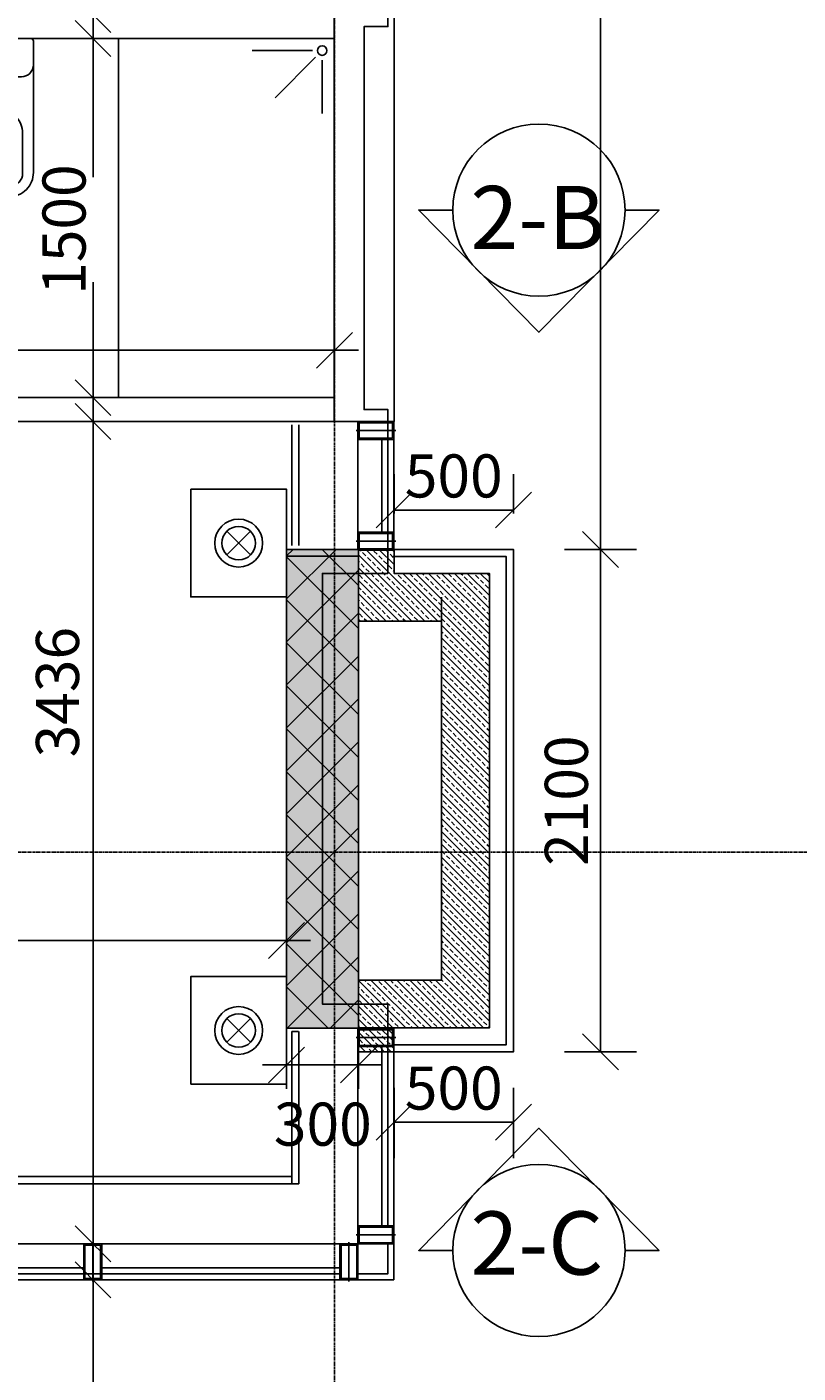
# Model space of a CAD drawing. Units: millimetres. Extents: x -344340 to 49779953, y -105980 to 399109.
# Drawn here: x -79634 to -76415, y 135961 to 141585 of the extents above; entities that cross this region are included whole.
import ezdxf
from ezdxf.lldxf.tags import DXFTag

# ---------------------------------------------------------------- set-up
doc = ezdxf.new("R2010")
doc.units = ezdxf.units.MM
doc.header["$LTSCALE"] = 10
doc.header["$PDMODE"] = 1
for name, pattern in [('04-Xref- CP03 013  - FIRST FLOOR$0$HIDDEN', [0.375, 0.25, -0.125]), ('MEYDAN-CP03-013-XR-00_GRID_LINES$0$CENTER', [2, 1.25, -0.25, 0.25, -0.25]), ('MO-CP03 013-XR-04-COLUMN_AT_1ST_FLOOR$0$HIDDEN', [0.375, 0.25, -0.125])]:
    doc.linetypes.add(name, pattern=pattern)
for name, color, linetype in [('04-Xref- CP03 013  - FIRST FLOOR$0$A-CLNG-HIDD', 251, '04-Xref- CP03 013  - FIRST FLOOR$0$HIDDEN'), ('04-Xref- CP03 013  - FIRST FLOOR$0$A-FITTING-FIXT', 1, 'Continuous'), ('04-Xref- CP03 013  - FIRST FLOOR$0$A-FITTING-FURN', 251, 'Continuous'), ('04-Xref- CP03 013  - FIRST FLOOR$0$A-FURN-FREE', 8, 'Continuous'), ('04-Xref- CP03 013  - FIRST FLOOR$0$A-WALL-BLK', 2, 'Continuous'), ('04-Xref- CP03 013  - FIRST FLOOR$0$A-WIN', 5, 'Continuous'), ('A-BLOCK WALL HOLLOW', 125, 'Continuous'), ('A-DIM', 80, 'Continuous'), ('A-XREF', 7, 'Continuous'), ('A_EXTERNAL BW_AAC', 5, 'Continuous'), ('A_EXTERNAL BW_AAC_HATCH', 101, 'Continuous'), ('MEYDAN-CP03-013-XR-00_GRID_LINES$0$S-GRIDS', 8, 'MEYDAN-CP03-013-XR-00_GRID_LINES$0$CENTER'), ('MO-CP03 013-XR-04-COLUMN_AT_1ST_FLOOR$0$S-WALL', 4, 'Continuous'), ('MO-CP03 013-XR-04-COLUMN_AT_1ST_FLOOR$0$S-WALL B HTCH', 252, 'MO-CP03 013-XR-04-COLUMN_AT_1ST_FLOOR$0$HIDDEN'), ('MO-CP03 013-XR-04-COLUMN_AT_1ST_FLOOR$0$S-WALL HTCH', 253, 'Continuous'), ('Xref-LS Base$0$01-LS-PLANTER WALL', 251, 'Continuous')]:
    doc.layers.add(name, color=color, linetype=linetype)
doc.layers.add('STONE CLADDING', color=7, linetype='Continuous', true_color=0x992600)
doc.styles.add('DIM 100', font='GOTHIC.TTF', dxfattribs={"width": 0.7})
doc.styles.get("Standard").update_dxf_attribs({"font": 'arial.ttf'})
doc.styles.add('SWIS LT', font='swissl.ttf')
tags = doc.linetypes.add('04-Xref- CP03 013  - FIRST FLOOR$0$DASHED2', pattern=[0.375, 0.25, -0.125]).pattern_tags.tags
tags[6:7] = [DXFTag(74, 4), DXFTag(75, 0), DXFTag(340, '0'), DXFTag(46, 1.0), DXFTag(50, 0.0), DXFTag(44, 0.0), DXFTag(45, 0.0)]
tags[4:5] = [DXFTag(74, 4), DXFTag(75, 0), DXFTag(340, '0'), DXFTag(46, 1.0), DXFTag(50, 0.0), DXFTag(44, 0.0), DXFTag(45, 0.0)]
doc.dimstyles.new('AR-DIM-001', dxfattribs={"dimtxt": 1.8, "dimasz": 1.5, "dimexe": 1, "dimexo": 0.8, "dimgap": 0.4, "dimtad": 1, "dimdec": 0, "dimrnd": 1, "dimzin": 0, "dimtxsty": 'DIM 100', "dimblk": 'OBLIQUE', "dimcen": 1.5, "dimdle": 1, "dimclrd": 256, "dimclre": 256, "dimclrt": 7, "dimadec": 0, "dimazin": 0, "dimtfac": 1, "dimtdec": 0, "dimtix": 1, "dimtmove": 1, "dimatfit": 2, "dimldrblk": 'OPEN90', "dimfxl": 1, "dimfxlon": 1, "dimtolj": 1, "dimtzin": 0, "dimlwd": -1, "dimarcsym": 0})
doc.dimstyles.new('D100', dxfattribs={"dimtxt": 180, "dimasz": 150, "dimexe": 150, "dimexo": 150, "dimgap": 50, "dimtad": 1, "dimdec": 0, "dimrnd": 5, "dimdsep": 46, "dimtxsty": 'SWIS LT', "dimblk": 'OBLIQUE', "dimcen": 90, "dimclrd": 9, "dimclre": 9, "dimadec": 0, "dimazin": 0, "dimtfac": 4, "dimtdec": 0, "dimtix": 1, "dimtmove": 2, "dimatfit": 3, "dimldrblk": 'OBLIQUE', "dimfxl": 150, "dimfxlon": 1, "dimtolj": 1, "dimarcsym": 0})

# ---------------------------------------------------------------- blocks, each defined once
blk = doc.blocks.new('*U2559')
at = {"color": 251}
for p, q in [((50, -810.2), (50, -557.8)), ((78.2, -821.9), (247, -653.5)), ((89.8, -850), (313.6, -850))]:
    blk.add_line(p, q, dxfattribs=at)
at = {"color": 0}
blk.add_lwpolyline([(0, 0), (1500, 0), (1500, -900), (0, -900)], close=True, dxfattribs=at)
at = {"color": 251}
blk.add_circle((50, -850), 20, dxfattribs=at)
blk = doc.blocks.new('MO-CP03 013-XR-04-COLUMN_AT_1ST_FLOOR')
at = {"layer": 'MO-CP03 013-XR-04-COLUMN_AT_1ST_FLOOR$0$S-WALL B HTCH'}
h = blk.add_hatch(dxfattribs=at)
h.set_pattern_fill('ANSI37', color=256, scale=40)
h.set_pattern_definition([(45, (79500, 0), (-89.80256, 89.80256), []), (135, (79500, 0), (-89.80256, -89.80256), [])])
h.paths.add_polyline_path([(-11710, 6560), (-12010, 6560), (-12010, 4560), (-11710, 4560)])
at = {"layer": 'MO-CP03 013-XR-04-COLUMN_AT_1ST_FLOOR$0$S-WALL HTCH'}
h = blk.add_hatch(color=256, dxfattribs=at)
h.dxf.hatch_style = 1
h.paths.add_polyline_path([(-11710, 6560), (-12010, 6560), (-12010, 4560), (-11710, 4560)])
at = {"layer": 'MO-CP03 013-XR-04-COLUMN_AT_1ST_FLOOR$0$S-WALL', "elevation": 0}
blk.add_lwpolyline([(-11710, 6560), (-11710, 4560), (-12010, 4560), (-12010, 6560)], close=True, dxfattribs=at)
blk = doc.blocks.new('04-Xref- CP03 013  - FIRST FLOOR$0$MULL-PLAN')
blk.add_wipeout([(-37.5, 100), (37.5, 100), (37.5, -50), (-37.5, -50)])
at = {"color": 8}
blk.add_line((0, -57.7), (0, 107.7), dxfattribs=at)
at = {"color": 0}
blk.add_lwpolyline([(-37.5, -50), (37.5, -50), (37.5, 100), (-37.5, 100)], close=True, dxfattribs=at)
at = {"color": 8}
blk.add_lwpolyline([(-32.5, -45), (32.5, -45), (32.5, 95), (-32.5, 95)], close=True, dxfattribs=at)
blk = doc.blocks.new('Xref-LS Base')
at = {"layer": 'Xref-LS Base$0$01-LS-PLANTER WALL'}
h = blk.add_hatch(dxfattribs=at)
h.set_pattern_fill('ANSI31', color=256, scale=15)
h.paths.add_polyline_path([(-8211.3, 26308.7), (-8211.3, 26258.7), (-5977.8, 26258.7), (-5977.8, 13983.7), (-11560.7, 13983.7), (-11560.7, 13933.7), (-5927.8, 13933.7), (-5927.8, 26308.7)])
h.paths.add_polyline_path([(-8211.3, 26208.7), (-8211.3, 26158.7), (-6077.8, 26158.7), (-6077.8, 14083.7), (-11560.7, 14083.7), (-11560.7, 14033.7), (-6027.8, 14033.7), (-6027.8, 26208.7)], flags=17)
h.paths.add_polyline_path([(-5976.8, 398.3), (-5926.8, 399.2), (-5898.2, 12133.6), (-11560.7, 12138.2), (-11560.7, 12088.2), (-5948.3, 12083.6)])
edge = h.paths.add_edge_path()
edge.add_line((-6076.8, 396.5), (-6026.8, 397.4))
edge.add_line((-6026.8, 397.4), (-5998.4, 12033.7))
edge.add_line((-5998.4, 12033.7), (-11560.7, 12038.2))
edge.add_line((-11560.7, 12038.2), (-11560.7, 11988))
edge.add_arc((-10182.7, -553166.5), 565156.2, 89.580881, 90.139702, ccw=False)
edge.add_line((-6048.6, 11974.6), (-6076.8, 396.5))
blk = doc.blocks.new('04-Xref- CP03 013  - FIRST FLOOR$0$SAN-WC-03')
at = {"ltscale": 0.2}
for points in [[(0, -660), (-70.3, -659.9, -0.416028), (-170, -559.9), (-170, -9.9, -0.400752), (-159.8, 0.1), (0, 0)], [(0, -660), (69.5, -660.1, 0.411049), (170, -560.1), (170, -10.1, 0.414214), (160, -0.1), (0, 0)]]:
    blk.add_lwpolyline(points, format="xyb", dxfattribs=at)
for points in [[(-0.1, -160), (-119.9, -159.9, -0.412063), (-170, -109.9), (-170, -9.9, -0.403565), (-159.8, 0.1), (0, 0)], [(-0.1, -160), (119.9, -160.1, 0.413637), (170, -110.1), (170, -10.1, 0.411333), (160, -0.1), (0, 0)], [(-0.2, -295.3), (-24.9, -295.3, 0.414214), (-125, -395.2), (-125.2, -563.9, 0.414214), (-75.2, -614), (-0.5, -614)], [(-0.2, -295.3), (24.7, -295.3, -0.414214), (124.6, -395.4), (124.4, -564.1, -0.414214), (74.4, -614.1), (-0.5, -614)]]:
    blk.add_lwpolyline(points, format="xyb")
at = {"color": 8}
for points in [[(0, -47), (0, -107)], [(0, -47), (0, -107)], [(-28.4, -77), (28.7, -77)], [(28.7, -77), (-28.4, -77)]]:
    blk.add_lwpolyline(points, dxfattribs=at)
for points in [[(-0.2, -339), (-16.5, -339, 0.414214), (-36.5, -359), (-36.5, -406.5, 0.424828), (-8.1, -436.5), (-0.3, -436.5)], [(-0.2, -339), (16.3, -339.1, -0.414214), (36.3, -359.1), (36.3, -406.6, -0.423366), (7.6, -436.5), (-0.3, -436.5)]]:
    blk.add_lwpolyline(points, format="xyb", dxfattribs=at)
for centre, radius in [((0, -78.1), 22.2), ((0, -78.1), 22.2), ((-78.7, -239.9), 10.7), ((78.5, -240.1), 10.7)]:
    blk.add_circle(centre, radius, dxfattribs=at)
blk = doc.blocks.new('04-Xref- CP03 013  - FIRST FLOOR$0$QBED-SIDE')
for p, q in [((-150.5, 274.5), (-249.5, 175.5)), ((-150.5, 175.5), (-249.5, 274.5))]:
    blk.add_line(p, q)
blk.add_lwpolyline([(-400, 450), (-400, 0), (0, 0), (0, 450)], close=True)
for radius in [100, 70]:
    blk.add_circle((-200, 225), radius)
blk = doc.blocks.new('_Oblique')
at = {"color": 0, "linetype": 'ByBlock', "lineweight": -2}
blk.add_line((-0.5, -0.5), (0.5, 0.5), dxfattribs=at)
blk = doc.blocks.new('*D2585')
at = {"layer": 'A-DIM', "transparency": 16777216}
for p, q in [((-79358.4, 144876.2), (-79358.4, 143432.9)), ((-79358.4, 141536.7), (-79358.4, 142981.2))]:
    blk.add_line(p, q, dxfattribs=at)
at = {"layer": 'A-DIM', "lineweight": -2, "transparency": 16777216}
for p, q in [((-79358.4, 144776.2), (-79258.4, 144776.2)), ((-79358.4, 141636.7), (-79458.4, 141636.7))]:
    blk.add_line(p, q, dxfattribs=at)
at = {"layer": 'Defpoints', "color": 0, "transparency": 16777216}
for p in [(-79415.2, 144776.2), (-79358.4, 141636.7), (-79358.4, 141636.7)]:
    blk.add_point(p, dxfattribs=at)
at = {"layer": 'A-DIM', "transparency": 16777216, "xscale": 150, "yscale": 150, "zscale": 150}
for p, rotation in [((-79358.4, 144776.2), 90), ((-79358.4, 141636.7), 270)]:
    blk.add_blockref('_Oblique', p, dxfattribs=dict(at, rotation=rotation))
at = {"layer": 'A-DIM', "color": 7, "transparency": 16777216, "insert": (-79415.2, 143207), "char_height": 180, "attachment_point": 5, "rotation": 90, "style": 'DIM 100'}
blk.add_mtext('\\A1;3139', dxfattribs=at)
blk = doc.blocks.new('_Open90')
at = {"color": 0, "linetype": 'ByBlock', "lineweight": -2}
for p, q in [((0, 0), (-1, 0)), ((-0.5, 0.5), (0, 0)), ((0, 0), (-0.5, -0.5))]:
    blk.add_line(p, q, dxfattribs=at)
blk = doc.blocks.new('*D2586')
at = {"layer": 'A-DIM', "transparency": 16777216}
for p, q in [((-79358.4, 141636.7), (-79358.4, 140957.9)), ((-79358.4, 139936.7), (-79358.4, 140519.6))]:
    blk.add_line(p, q, dxfattribs=at)
at = {"layer": 'A-DIM', "lineweight": -2, "transparency": 16777216}
for p, q in [((-79301.7, 141536.7), (-79458.4, 141536.7)), ((-79301.7, 140036.7), (-79458.4, 140036.7))]:
    blk.add_line(p, q, dxfattribs=at)
at = {"layer": 'Defpoints', "color": 0, "transparency": 16777216}
for p in [(-79221.7, 141536.7), (-79358.4, 140036.7), (-79221.7, 140036.7, 0)]:
    blk.add_point(p, dxfattribs=at)
at = {"layer": 'A-DIM', "transparency": 16777216, "xscale": 150, "yscale": 150, "zscale": 150}
for p, rotation in [((-79358.4, 141536.7), 90), ((-79358.4, 140036.7), 270)]:
    blk.add_blockref('_Oblique', p, dxfattribs=dict(at, rotation=rotation))
at = {"layer": 'A-DIM', "color": 7, "transparency": 16777216, "insert": (-79479.4, 140738.7), "char_height": 180, "attachment_point": 5, "rotation": 90, "style": 'DIM 100'}
blk.add_mtext('\\A1;1500', dxfattribs=at)
blk = doc.blocks.new('*D2587')
at = {"layer": 'A-DIM', "transparency": 16777216}
blk.add_line((-79358.4, 140036.7), (-79358.4, 136401.2), dxfattribs=at)
at = {"layer": 'A-DIM', "lineweight": -2, "transparency": 16777216}
for p, q in [((-79358.4, 139936.7), (-79458.4, 139936.7)), ((-79358.4, 136501.2), (-79458.4, 136501.2))]:
    blk.add_line(p, q, dxfattribs=at)
at = {"layer": 'Defpoints', "color": 0, "transparency": 16777216}
for p in [(-79358.4, 139936.7), (-79358.4, 136501.2), (-79358.4, 136501.2)]:
    blk.add_point(p, dxfattribs=at)
at = {"layer": 'A-DIM', "transparency": 16777216, "xscale": 150, "yscale": 150, "zscale": 150}
for p, rotation in [((-79358.4, 139936.7), 90), ((-79358.4, 136501.2), 270)]:
    blk.add_blockref('_Oblique', p, dxfattribs=dict(at, rotation=rotation))
at = {"layer": 'A-DIM', "color": 7, "transparency": 16777216, "insert": (-79506.9, 138806.2), "char_height": 180, "attachment_point": 5, "rotation": 90, "style": 'DIM 100'}
blk.add_mtext('\\A1;3436', dxfattribs=at)
blk = doc.blocks.new('*D2588')
at = {"layer": 'A-DIM', "lineweight": -2, "transparency": 16777216}
for p, q in [((-81253.5, 140134.4), (-81253.5, 140334.4)), ((-78350.6, 140134.4), (-78350.6, 140334.4))]:
    blk.add_line(p, q, dxfattribs=at)
at = {"layer": 'A-DIM', "transparency": 16777216}
for p, q in [((-81353.5, 140234.4), (-80162, 140234.4)), ((-78250.6, 140234.4), (-79705.1, 140234.4))]:
    blk.add_line(p, q, dxfattribs=at)
at = {"layer": 'Defpoints', "color": 0, "transparency": 16777216}
for p in [(-78350.6, 140234.4), (-81253.5, 140036.7), (-78350.6, 139990.3)]:
    blk.add_point(p, dxfattribs=at)
at = {"layer": 'A-DIM', "transparency": 16777216, "xscale": 150, "yscale": 150, "zscale": 150, "rotation": 180}
blk.add_blockref('_Oblique', (-81253.5, 140234.4), dxfattribs=at)
at = {"layer": 'A-DIM', "transparency": 16777216, "xscale": 150, "yscale": 150, "zscale": 150}
blk.add_blockref('_Oblique', (-78350.6, 140234.4), dxfattribs=at)
at = {"layer": 'A-DIM', "color": 7, "transparency": 16777216, "insert": (-79933.5, 140234.4), "char_height": 180, "attachment_point": 5, "style": 'DIM 100'}
blk.add_mtext('\\A1;2903', dxfattribs=at)
blk = doc.blocks.new('*D2593')
at = {"layer": 'A-DIM', "lineweight": -2, "transparency": 16777216}
for p, q in [((-82553.5, 137769), (-82553.5, 137869)), ((-78550.5, 137697.8), (-78550.5, 137869))]:
    blk.add_line(p, q, dxfattribs=at)
at = {"layer": 'A-DIM', "transparency": 16777216}
for p, q in [((-82653.5, 137769), (-81446.6, 137769)), ((-78450.5, 137769), (-80989, 137769))]:
    blk.add_line(p, q, dxfattribs=at)
at = {"layer": 'Defpoints', "color": 0, "transparency": 16777216}
for p in [(-78550.5, 137769), (-82553.5, 137713), (-78550.5, 137617.8)]:
    blk.add_point(p, dxfattribs=at)
at = {"layer": 'A-DIM', "transparency": 16777216, "xscale": 150, "yscale": 150, "zscale": 150, "rotation": 180}
blk.add_blockref('_Oblique', (-82553.5, 137769), dxfattribs=at)
at = {"layer": 'A-DIM', "transparency": 16777216, "xscale": 150, "yscale": 150, "zscale": 150}
blk.add_blockref('_Oblique', (-78550.5, 137769), dxfattribs=at)
at = {"layer": 'A-DIM', "color": 7, "transparency": 16777216, "insert": (-81217.8, 137769), "char_height": 180, "attachment_point": 5, "style": 'DIM 100'}
blk.add_mtext('\\A1;4003', dxfattribs=at)
blk = doc.blocks.new('*D2574')
at = {"layer": 'A-DIM', "transparency": 16777216}
blk.add_line((-79358.4, 136451.2), (-79358.4, 133027.6), dxfattribs=at)
at = {"layer": 'A-DIM', "lineweight": -2, "transparency": 16777216}
for p, q in [((-79358.4, 136351.2), (-79458.4, 136351.2)), ((-79358.4, 133127.6), (-79458.4, 133127.6))]:
    blk.add_line(p, q, dxfattribs=at)
at = {"layer": 'Defpoints', "color": 0, "transparency": 16777216}
for p in [(-79358.4, 136351.2), (-79358.4, 133127.6), (-79358.4, 133127.6)]:
    blk.add_point(p, dxfattribs=at)
at = {"layer": 'A-DIM', "transparency": 16777216, "xscale": 150, "yscale": 150, "zscale": 150}
for p, rotation in [((-79358.4, 136351.2), 90), ((-79358.4, 133127.6), 270)]:
    blk.add_blockref('_Oblique', p, dxfattribs=dict(at, rotation=rotation))
at = {"layer": 'A-DIM', "color": 7, "transparency": 16777216, "insert": (-79492.9, 134739.4), "char_height": 180, "attachment_point": 5, "rotation": 90, "style": 'DIM 100'}
blk.add_mtext('\\A1;3224', dxfattribs=at)
blk = doc.blocks.new('MEYDAN-CP03-013-XR-00_GRID_LINES')
at = {"layer": 'MEYDAN-CP03-013-XR-00_GRID_LINES$0$S-GRIDS'}
for p, q in [((-11809.9, 45626.4, 0), (-11810.2, -3067.2, 0)), ((-136690.5, 5294.7, 0), (1821.2, 5294.7, 0))]:
    blk.add_line(p, q, dxfattribs=at)
blk = doc.blocks.new('*D2577')
at = {"layer": 'A-DIM', "lineweight": -2, "transparency": 16777216}
for p, q in [((-78550.5, 137322.5), (-78550.5, 137148.7)), ((-78250.5, 137322.5), (-78250.5, 137148.7))]:
    blk.add_line(p, q, dxfattribs=at)
at = {"layer": 'A-DIM', "transparency": 16777216}
blk.add_line((-78650.5, 137248.7), (-78150.5, 137248.7), dxfattribs=at)
at = {"layer": 'Defpoints', "color": 0, "transparency": 16777216}
for p in [(-78550.5, 137402.5), (-78250.5, 137402.5), (-78250.5, 137248.7)]:
    blk.add_point(p, dxfattribs=at)
at = {"layer": 'A-DIM', "transparency": 16777216, "xscale": 150, "yscale": 150, "zscale": 150, "rotation": 180}
blk.add_blockref('_Oblique', (-78550.5, 137248.7), dxfattribs=at)
at = {"layer": 'A-DIM', "transparency": 16777216, "xscale": 150, "yscale": 150, "zscale": 150}
blk.add_blockref('_Oblique', (-78250.5, 137248.7), dxfattribs=at)
at = {"layer": 'A-DIM', "color": 7, "transparency": 16777216, "insert": (-78399.1, 137001.3), "char_height": 180, "attachment_point": 5, "style": 'DIM 100'}
blk.add_mtext('\\A1;300', dxfattribs=at)
blk = doc.blocks.new('*D2608')
at = {"color": 8, "lineweight": -2, "true_color": 0x808080, "transparency": 16777216}
for p, q in [((-77239.9, 147477.6), (-77089.9, 147477.6)), ((-77239.9, 147477.6), (-77239.9, 139402.5)), ((-77389.9, 139402.5), (-77089.9, 139402.5))]:
    blk.add_line(p, q, dxfattribs=at)
at = {"layer": 'Defpoints', "color": 0, "transparency": 16777216}
for p in [(-77389.9, 147477.6), (-77603.3, 139402.5), (-77239.9, 139402.5)]:
    blk.add_point(p, dxfattribs=at)
at = {"color": 8, "lineweight": -2, "true_color": 0x808080, "transparency": 16777216, "xscale": 150, "yscale": 150, "zscale": 150}
for p, rotation in [((-77239.9, 147477.6), 90), ((-77239.9, 139402.5), 270)]:
    blk.add_blockref('_Oblique', p, dxfattribs=dict(at, rotation=rotation))
at = {"color": 0, "transparency": 16777216, "insert": (-77382.4, 143440.1), "char_height": 180, "attachment_point": 5, "rotation": 90, "style": 'SWIS LT'}
blk.add_mtext('\\A1;8075', dxfattribs=at)
blk = doc.blocks.new('*D2609')
at = {"color": 8, "lineweight": -2, "true_color": 0x808080, "transparency": 16777216}
for p, q in [((-78101.6, 139552.5), (-78101.6, 139717.1)), ((-77603.3, 139552.5), (-77603.3, 139717.1)), ((-77603.3, 139567.1), (-78101.6, 139567.1))]:
    blk.add_line(p, q, dxfattribs=at)
at = {"layer": 'Defpoints', "color": 0, "transparency": 16777216}
for p in [(-78101.6, 139567.1), (-78101.6, 139402.5), (-77603.3, 139402.5)]:
    blk.add_point(p, dxfattribs=at)
at = {"color": 8, "lineweight": -2, "true_color": 0x808080, "transparency": 16777216, "xscale": 150, "yscale": 150, "zscale": 150, "rotation": 180}
blk.add_blockref('_Oblique', (-78101.6, 139567.1), dxfattribs=at)
at = {"color": 8, "lineweight": -2, "true_color": 0x808080, "transparency": 16777216, "xscale": 150, "yscale": 150, "zscale": 150}
blk.add_blockref('_Oblique', (-77603.3, 139567.1), dxfattribs=at)
at = {"color": 0, "transparency": 16777216, "insert": (-77852.5, 139709.6), "char_height": 180, "attachment_point": 5, "style": 'SWIS LT'}
blk.add_mtext('\\A1;500', dxfattribs=at)
blk = doc.blocks.new('*D2610')
at = {"color": 8, "lineweight": -2, "true_color": 0x808080, "transparency": 16777216}
for p, q in [((-77389.9, 139402.5), (-77089.9, 139402.5)), ((-77239.9, 139402.5), (-77239.9, 137303.2)), ((-77389.9, 137303.2), (-77089.9, 137303.2))]:
    blk.add_line(p, q, dxfattribs=at)
at = {"layer": 'Defpoints', "color": 0, "transparency": 16777216}
for p in [(-77603.3, 139402.5), (-77603.3, 137303.2), (-77239.9, 137303.2)]:
    blk.add_point(p, dxfattribs=at)
at = {"color": 8, "lineweight": -2, "true_color": 0x808080, "transparency": 16777216, "xscale": 150, "yscale": 150, "zscale": 150}
for p, rotation in [((-77239.9, 139402.5), 90), ((-77239.9, 137303.2), 270)]:
    blk.add_blockref('_Oblique', p, dxfattribs=dict(at, rotation=rotation))
at = {"color": 0, "transparency": 16777216, "insert": (-77382.4, 138352.9), "char_height": 180, "attachment_point": 5, "rotation": 90, "style": 'SWIS LT'}
blk.add_mtext('\\A1;2100', dxfattribs=at)
blk = doc.blocks.new('*D2611')
at = {"color": 8, "lineweight": -2, "true_color": 0x808080, "transparency": 16777216}
for p, q in [((-78101.6, 137153.2), (-78101.6, 136859.5)), ((-77603.3, 137153.2), (-77603.3, 136859.5)), ((-77603.3, 137009.5), (-78101.6, 137009.5))]:
    blk.add_line(p, q, dxfattribs=at)
at = {"layer": 'Defpoints', "color": 0, "transparency": 16777216}
for p in [(-78101.6, 137303.2), (-77603.3, 137303.2), (-78101.6, 137009.5)]:
    blk.add_point(p, dxfattribs=at)
at = {"color": 8, "lineweight": -2, "true_color": 0x808080, "transparency": 16777216, "xscale": 150, "yscale": 150, "zscale": 150, "rotation": 180}
blk.add_blockref('_Oblique', (-78101.6, 137009.5), dxfattribs=at)
at = {"color": 8, "lineweight": -2, "true_color": 0x808080, "transparency": 16777216, "xscale": 150, "yscale": 150, "zscale": 150}
blk.add_blockref('_Oblique', (-77603.3, 137009.5), dxfattribs=at)
at = {"color": 0, "transparency": 16777216, "insert": (-77852.5, 137152), "char_height": 180, "attachment_point": 5, "style": 'SWIS LT'}
blk.add_mtext('\\A1;500', dxfattribs=at)
blk = doc.blocks.new('A$C463E48E8')
at = {"color": 1, "true_color": 0xff0000}
blk.add_lwpolyline([(425.4, 717.7), (425.4, 836.2), (0, 418.1), (425.4, 0), (425.4, 118.5)], dxfattribs=at)
blk.add_circle((425.4, 418.1), 299.6, dxfattribs=at)

msp = doc.modelspace()

# ---------------------------------------------------------------- linework, layer by layer
at = {"layer": '04-Xref- CP03 013  - FIRST FLOOR$0$A-FURN-FREE'}
msp.add_line((-78550.45, 139374.87, 0), (-78251.73, 139374.87), dxfattribs=at)
at = {"layer": '04-Xref- CP03 013  - FIRST FLOOR$0$A-WALL-BLK', "color": 8, "true_color": 0x808080}
for p, q in [((-78101.72, 139936.7), (-78101.72, 141636.7)), ((-78351.73, 141536.7), (-81253.45, 141536.7)), ((-78351.73, 140036.7), (-78351.73, 141536.7)), ((-78351.73, 140036.7, 0), (-81253.45, 140036.7)), ((-78101.72, 139936.7), (-81353.45, 139936.7))]:
    msp.add_line(p, q, dxfattribs=at)
at = {"layer": '04-Xref- CP03 013  - FIRST FLOOR$0$A-WALL-BLK', "ltscale": 1600}
for p, q in [((-77903.3, 137603.24), (-77903.3, 139202.53)), ((-78250.45, 137603.24), (-77903.3, 137603.24))]:
    msp.add_line(p, q, dxfattribs=at)
at = {"layer": '04-Xref- CP03 013  - FIRST FLOOR$0$A-WIN', "color": 8, "true_color": 0x808080}
for p, q in [((-78252.62, 139474.69), (-78252.62, 139936.7)), ((-78102.61, 139474.69), (-78102.61, 139936.7)), ((-78152.62, 139474.69), (-78152.62, 139861.7)), ((-78152.62, 136507.25), (-78152.62, 137400.4)), ((-78102.59, 136351.17), (-78102.62, 137400.4)), ((-110852.59, 136401.2), (-78258.71, 136401.2)), ((-110902.59, 136351.2), (-78102.59, 136351.2))]:
    msp.add_line(p, q, dxfattribs=at)
at = {"layer": '04-Xref- CP03 013  - FIRST FLOOR$0$A-WIN', "color": 8, "linetype": '04-Xref- CP03 013  - FIRST FLOOR$0$DASHED2', "true_color": 0x808080}
for p, q in [((-78252.59, 136501.23), (-78252.59, 137402.53)), ((-110752.59, 136501.22), (-78252.59, 136501.23))]:
    msp.add_line(p, q, dxfattribs=at)

# ---------------------------------------------------------------- block references
at = {"color": 8, "linetype": 'ByBlock', "true_color": 0x808080}
msp.add_blockref('MO-CP03 013-XR-04-COLUMN_AT_1ST_FLOOR', (-66540.45, 132842.53), dxfattribs=at)
at = {"layer": '04-Xref- CP03 013  - FIRST FLOOR$0$A-FITTING-FIXT', "color": 8, "true_color": 0x808080, "xscale": -1, "rotation": 90}
msp.add_blockref('*U2559', (-79251.73, 141536.7, 0), dxfattribs=at)

# ---------------------------------------------------------------- next in the draw order: block references
at = {"layer": '04-Xref- CP03 013  - FIRST FLOOR$0$A-WIN', "color": 8, "true_color": 0x808080, "rotation": 90}
msp.add_blockref('04-Xref- CP03 013  - FIRST FLOOR$0$MULL-PLAN', (-78152.61, 139899.2), dxfattribs=at)
at = {"layer": '04-Xref- CP03 013  - FIRST FLOOR$0$A-WIN'}
for p, rotation in [((-78152.62, 139437.19), 90), ((-78152.59, 137362.9, 0), 90), ((-79359.7, 136451.19), 180)]:
    msp.add_blockref('04-Xref- CP03 013  - FIRST FLOOR$0$MULL-PLAN', p, dxfattribs=dict(at, rotation=rotation))

# ---------------------------------------------------------------- next in the draw order: block references
at = {"layer": '04-Xref- CP03 013  - FIRST FLOOR$0$A-WIN', "rotation": 90}
for p in [(-78152.62, 139437.19), (-78152.59, 137362.9, 0)]:
    msp.add_blockref('04-Xref- CP03 013  - FIRST FLOOR$0$MULL-PLAN', p, dxfattribs=at)

# ---------------------------------------------------------------- next in the draw order: linework, layer by layer
at = {"layer": '04-Xref- CP03 013  - FIRST FLOOR$0$A-WALL-BLK', "ltscale": 1600}
msp.add_line((-78250.45, 137403.24), (-77703.3, 137403.24), dxfattribs=at)

# ---------------------------------------------------------------- next in the draw order: block references
at = {"color": 8, "linetype": 'ByBlock', "true_color": 0x808080}
msp.add_blockref('Xref-LS Base', (-66540.45, 132842.53), dxfattribs=at)

# ---------------------------------------------------------------- next in the draw order: hatches: boundary and pattern name
at = {"layer": 'A_EXTERNAL BW_AAC_HATCH'}
h = msp.add_hatch(dxfattribs=at)
h.set_pattern_fill('ANSI33', color=256, scale=6, angle=90)
h.set_pattern_definition([(135, (-66540.45, 132842.53), (-26.94077, -26.94077), []), (135, (-66540.45, 132869.473), (-26.94077, -26.94077), [19.05, -9.525])])
h.paths.add_polyline_path([(-78250.45, 137603.24), (-77903.3, 137603.24), (-77903.3, 139102.53), (-78250.45, 139102.53), (-78250.45, 139402.53), (-78101.65, 139402.53), (-78101.65, 139302.53), (-77703.3, 139302.53), (-77703.3, 137403.24), (-78102.64, 137403.24), (-78102.62, 137303.24), (-78250.45, 137303.25), (-78250.45, 137403.24)])

# ---------------------------------------------------------------- next in the draw order: linework, layer by layer
at = {"layer": '04-Xref- CP03 013  - FIRST FLOOR$0$A-CLNG-HIDD'}
for p, q in [((-78528.73, 136782.54), (-81884.56, 136782.51)), ((-78528.73, 136752.54), (-81884.56, 136752.51))]:
    msp.add_line(p, q, dxfattribs=at)
at = {"layer": '04-Xref- CP03 013  - FIRST FLOOR$0$A-CLNG-HIDD', "color": 8, "true_color": 0x808080, "elevation": 0}
for points in [[(-78528.73, 139922.95), (-78528.73, 139418.86)], [(-78498.73, 139922.95), (-78498.73, 139418.86)]]:
    msp.add_lwpolyline(points, dxfattribs=at)
at = {"layer": '04-Xref- CP03 013  - FIRST FLOOR$0$A-CLNG-HIDD'}
msp.add_lwpolyline([(-78528.73, 137388.86), (-78498.73, 137388.86), (-78498.73, 136752.54), (-78528.73, 136752.54)], close=True, dxfattribs=at)
at = {"layer": 'A-BLOCK WALL HOLLOW', "color": 8, "true_color": 0x808080}
msp.add_lwpolyline([(-81253.45, 141536.7), (-81253.45, 140986.7), (-81353.45, 140986.7), (-81353.45, 141536.7), (-82553.45, 141536.7), (-82553.45, 141471.89), (-82653.45, 141471.89), (-82653.45, 141686.7), (-82553.45, 141686.7), (-82553.45, 141636.7), (-78351.73, 141636.7), (-78351.73, 141536.7), (-81253.45, 141536.7)], dxfattribs=at)
msp.add_lwpolyline([(-81353.45, 139936.7), (-78351.73, 139936.7), (-78351.73, 140036.7), (-81253.45, 140036.7), (-81253.45, 140111.7), (-81353.45, 140111.7)], close=True, dxfattribs=at)
at = {"layer": 'A_EXTERNAL BW_AAC', "color": 8, "true_color": 0x808080}
msp.add_lwpolyline([(-78101.72, 141636.7), (-78351.73, 141636.7), (-78351.73, 139936.7), (-78101.72, 139936.7)], close=True, dxfattribs=at)
at = {"layer": 'A_EXTERNAL BW_AAC'}
msp.add_lwpolyline([(-78250.45, 137603.24), (-77903.3, 137603.24), (-77903.3, 139102.53), (-78250.45, 139102.53), (-78250.45, 139402.53), (-78101.65, 139402.53), (-78101.65, 139302.53), (-77703.3, 139302.53), (-77703.3, 137403.24), (-78102.64, 137403.24), (-78102.62, 137303.24), (-78250.45, 137303.25), (-78250.45, 137403.24), (-78250.45, 137603.24)], dxfattribs=at)
at = {"layer": 'Defpoints', "color": 8, "true_color": 0x808080}
for points in [[(-78127.61, 139302.53), (-78127.61, 139986.7), (-78226.73, 139986.7), (-78226.73, 141586.7), (-78127.61, 141586.7), (-78127.61, 143826.2), (-78227.62, 143826.2), (-78227.62, 144876.2), (-86353.83, 144876.2), (-86353.83, 144152.53), (-86378.24, 144152.53), (-86378.24, 143677.53), (-86351.73, 143677.53), (-86351.73, 140226.2), (-85602.59, 140226.2), (-85602.59, 139726.2), (-86351.73, 139726.2), (-86351.73, 136376.2), (-78127.62, 136376.2), (-78127.62, 137503.24), (-78400.45, 137503.24), (-78400.45, 139302.53)], [(-78127.62, 137503.24), (-78127.62, 136376.2), (-86353.02, 136376.2), (-86353.02, 132807.61), (-83704.76, 132839.6), (-83704.74, 132838.13), (-76129.89, 132951.62), (-76129.81, 132946.17), (-72541.04, 133013.46), (-72526.04, 144905.89), (-78227.62, 144905.89), (-78227.62, 143826.2), (-78127.61, 143826.2), (-78127.61, 141586.7), (-78226.73, 141586.7), (-78226.73, 139986.7), (-78127.61, 139986.7), (-78127.61, 139302.53), (-78400.45, 139302.53), (-78400.45, 137503.24)]]:
    msp.add_lwpolyline(points, close=True, dxfattribs=at)
at = {"layer": 'STONE CLADDING'}
for points in [[(-78106.64, 137303.24), (-77603.3, 137303.24), (-77603.3, 139402.53), (-78106.65, 139402.53)], [(-78106.64, 137333.24), (-77633.3, 137333.24), (-77633.3, 139372.53), (-78106.65, 139372.53)]]:
    msp.add_lwpolyline(points, dxfattribs=at)

# ---------------------------------------------------------------- next in the draw order: block references
at = {"color": 0, "yscale": 1.2, "zscale": 1.2, "rotation": 270}
for p, xscale in [((-77998.45, 140309.64), -1.2), ((-77998.39, 136984.15), 1.2)]:
    msp.add_blockref('A$C463E48E8', p, dxfattribs=dict(at, xscale=xscale))
at = {"layer": '04-Xref- CP03 013  - FIRST FLOOR$0$A-FITTING-FIXT', "xscale": -1}
msp.add_blockref('04-Xref- CP03 013  - FIRST FLOOR$0$SAN-WC-03', (-79777.59, 141536.7), dxfattribs=at)
at = {"layer": '04-Xref- CP03 013  - FIRST FLOOR$0$A-FITTING-FURN'}
msp.add_blockref('04-Xref- CP03 013  - FIRST FLOOR$0$QBED-SIDE', (-78550.45, 139203.9), dxfattribs=at)
at = {"layer": '04-Xref- CP03 013  - FIRST FLOOR$0$A-FITTING-FURN', "xscale": -1, "rotation": 180}
msp.add_blockref('04-Xref- CP03 013  - FIRST FLOOR$0$QBED-SIDE', (-78550.45, 137617.83), dxfattribs=at)

# ---------------------------------------------------------------- next in the draw order: texts
at = {"color": 0, "char_height": 264}
for s, insert, attachment_point in [('2-B', (-77782.93, 140657.07), 7), ('2-C', (-77782.87, 136636.72), 1)]:
    msp.add_mtext_dynamic_manual_height_columns(s, width=41.1538, gutter_width=1, heights=[0], dxfattribs=dict(at, insert=insert, attachment_point=attachment_point))

# ---------------------------------------------------------------- next in the draw order: dimensions: what is measured, and where the dimension line sits
for base, p1, p2, picture, middle in [((-77239.92, 139402.53), (-77389.92, 147477.62), (-77603.3, 139402.53), '*D2608', (-77382.42, 143440.08)), ((-77239.92, 137303.24), (-77603.3, 139402.53), (-77603.3, 137303.24), '*D2610', (-77382.42, 138352.89))]:
    dim = msp.add_linear_dim(base=base, p1=p1, p2=p2, angle=90, dimstyle='D100')
    dim.commit()
    dim.dimension.update_dxf_attribs({"geometry": picture, "text_midpoint": middle})
for base, p1, p2, picture, middle in [((-78101.65, 139567.07), (-77603.3, 139402.53), (-78101.65, 139402.53), '*D2609', (-77852.47, 139709.58)), ((-78101.64, 137009.53), (-77603.3, 137303.24), (-78101.64, 137303.24), '*D2611', (-77852.47, 137152.04))]:
    dim = msp.add_linear_dim(base=base, p1=p1, p2=p2, dimstyle='D100')
    dim.commit()
    dim.dimension.update_dxf_attribs({"geometry": picture, "text_midpoint": middle})
at = {"layer": 'A-DIM'}
for base, p1, p2, picture, middle in [((-79358.3845, 141636.7016), (-79415.2113, 144776.2015), (-79358.3845, 141636.7016), '*D2585', (-79415.2113, 143207.0308)), ((-79358.38, 140036.7), (-79221.73, 141536.7), (-79221.73, 140036.7, 0), '*D2586', (-79479.39, 140738.7)), ((-79358.38, 136501.19), (-79358.38, 139936.7), (-79358.38, 136501.19), '*D2587', (-79506.87, 138806.25))]:
    dim = msp.add_linear_dim(base=base, p1=p1, p2=p2, angle=90, dimstyle='AR-DIM-001', override={"dimscale": 0, "dimtix": 1, "dimtofl": 1, "dimtmove": 2, "dimatfit": 2}, dxfattribs=at)
    dim.commit()
    dim.dimension.update_dxf_attribs({"geometry": picture, "text_midpoint": middle, "dimtype": 160})
for base, p1, p2, picture, middle in [((-78350.61, 140234.39), (-81253.45, 140036.7), (-78350.61, 139990.28), '*D2588', (-79933.55, 140234.39)), ((-78550.45, 137768.95), (-82553.45, 137713.03), (-78550.45, 137617.83), '*D2593', (-81217.82, 137768.95)), ((-78250.45, 137248.69, 0), (-78550.45, 137402.53, 0), (-78250.45, 137402.53, 0), '*D2577', (-78399.05, 137001.33, 0))]:
    dim = msp.add_linear_dim(base=base, p1=p1, p2=p2, dimstyle='AR-DIM-001', override={"dimscale": 0, "dimtix": 1, "dimtofl": 1, "dimtmove": 2, "dimatfit": 2}, dxfattribs=at)
    dim.commit()
    dim.dimension.update_dxf_attribs({"geometry": picture, "text_midpoint": middle, "dimtype": 160})
dim = msp.add_linear_dim(base=(-79358.38, 133127.57), p1=(-79358.38, 136351.19), p2=(-79358.38, 133127.57), angle=90, dimstyle='AR-DIM-001', override={"dimscale": 0, "dimtix": 1, "dimtofl": 1, "dimtmove": 2, "dimatfit": 2}, dxfattribs=at)
dim.commit()
dim.dimension.update_dxf_attribs({"geometry": '*D2574', "text_midpoint": (-79492.91, 134739.38)})

# ---------------------------------------------------------------- next in the draw order: block references
at = {"layer": '04-Xref- CP03 013  - FIRST FLOOR$0$A-WIN', "color": 8, "true_color": 0x808080, "rotation": 180}
msp.add_blockref('04-Xref- CP03 013  - FIRST FLOOR$0$MULL-PLAN', (-78290.09, 136451.23), dxfattribs=at)

# ---------------------------------------------------------------- next in the draw order: block references
at = {"layer": '04-Xref- CP03 013  - FIRST FLOOR$0$A-WIN', "color": 8, "true_color": 0x808080, "xscale": -1, "rotation": 270.054437174143}
msp.add_blockref('04-Xref- CP03 013  - FIRST FLOOR$0$MULL-PLAN', (-78202.8, 136538.61), dxfattribs=at)

# ---------------------------------------------------------------- next in the draw order: block references
at = {"layer": 'A-XREF', "color": 8, "true_color": 0x808080}
msp.add_blockref('MEYDAN-CP03-013-XR-00_GRID_LINES', (-66540.45, 132842.53), dxfattribs=at)

doc.saveas('drawing.dxf')
